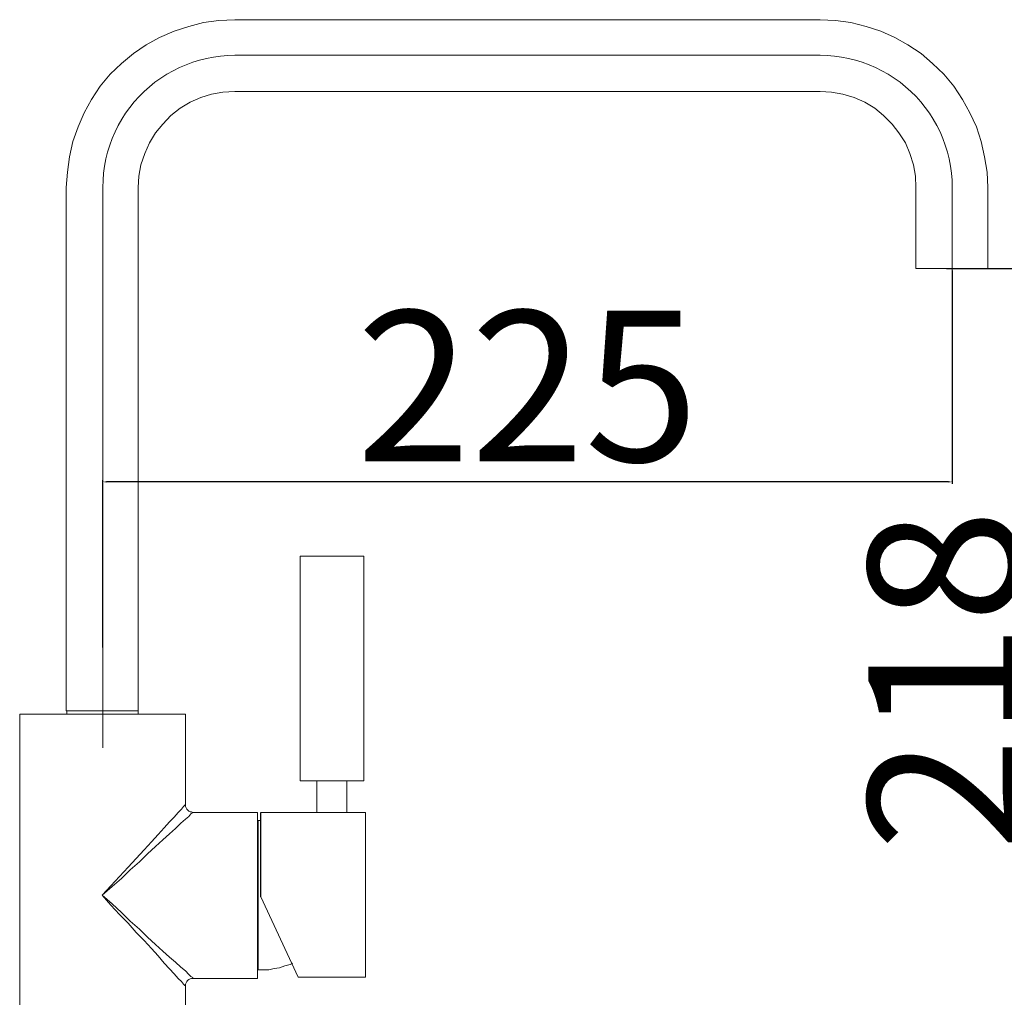
# Model space of a CAD drawing. Units: millimetres. Extents: x 20870 to 21324, y -13705 to -13311.
# Drawn here: x 20907 to 21169, y -13570 to -13311 of the extents above; entities that cross this region are included whole.
import ezdxf

# ---------------------------------------------------------------- set-up
doc = ezdxf.new("R2010")
doc.units = ezdxf.units.MM
doc.layers.add('Default', color=7, linetype='Continuous', true_color=0x000000)
doc.styles.add('Arial Regular', font='arial.ttf')
doc.dimstyles.new('Default', dxfattribs={"dimtxt": 40, "dimasz": 1, "dimexe": 0.5, "dimexo": 0.5, "dimgap": 5, "dimtad": 1, "dimtoh": 1, "dimdec": 0, "dimzin": 1, "dimdsep": 46, "dimtxsty": 'Arial Regular', "dimcen": 0.5, "dimazin": 1, "dimtfac": 1, "dimtdec": 4, "dimtix": 1, "dimtofl": 0, "dimtmove": 1, "dimatfit": 3, "dimfxl": 1, "dimtolj": 1, "dimtzin": 1, "dimarcsym": 0})

# ---------------------------------------------------------------- blocks, each defined once
blk = doc.blocks.new('*D1')
at = {"layer": 'Default', "color": 0, "lineweight": -2}
for p, q in [((21154.78, -13377.55), (21154.78, -13434.15)), ((20929.38, -13477.64), (20929.38, -13433.15)), ((21153.78, -13433.65), (20930.38, -13433.65))]:
    blk.add_line(p, q, dxfattribs=at)
at = {"layer": 'Default', "color": 0}
for points in [[(20930.38, -13433.48), (20930.38, -13433.82), (20929.38, -13433.65)], [(21153.78, -13433.82), (21153.78, -13433.48), (21154.78, -13433.65)]]:
    blk.add_solid(points, dxfattribs=at)
at = {"layer": 'Defpoints', "color": 0}
for p in [(21154.78, -13377.05), (20929.38, -13433.65), (20929.38, -13478.14)]:
    blk.add_point(p, dxfattribs=at)
at = {"layer": 'Default', "color": 0, "insert": (21042.08, -13408.23), "char_height": 40, "attachment_point": 5, "style": 'Arial Regular'}
blk.add_mtext('\\A1;225', dxfattribs=at)
blk = doc.blocks.new('*D2')
at = {"layer": 'Default', "color": 0, "lineweight": -2}
for p, q in [((21153.26, -13377.05), (21178.41, -13377.05)), ((21177.91, -13594.46), (21177.91, -13378.05)), ((20992.21, -13595.46), (21178.41, -13595.46))]:
    blk.add_line(p, q, dxfattribs=at)
at = {"layer": 'Default', "color": 0}
for points in [[(21178.08, -13378.05), (21177.74, -13378.05), (21177.91, -13377.05)], [(21177.74, -13594.46), (21178.08, -13594.46), (21177.91, -13595.46)]]:
    blk.add_solid(points, dxfattribs=at)
at = {"layer": 'Defpoints', "color": 0}
for p in [(21152.76, -13377.05), (21177.91, -13377.05), (20991.71, -13595.46)]:
    blk.add_point(p, dxfattribs=at)
at = {"layer": 'Default', "color": 0, "insert": (21152.49, -13486.25), "char_height": 40, "attachment_point": 5, "rotation": 90, "style": 'Arial Regular'}
blk.add_mtext('\\A1;218', dxfattribs=at)

msp = doc.modelspace()

# ---------------------------------------------------------------- linework, layer by layer
at = {"layer": 'Default'}
msp.add_line((20971.28, -13543.76), (20971.29, -13521.42), dxfattribs=at)
at = {"layer": 'Default', "color": 18, "lineweight": 0, "true_color": 0x000000}
for points in [[(20938.77, -13495.26), (20938.77, -13494.38), (20938.77, -13355.49), (20938.95, -13352.49), (20939.48, -13349.48), (20940.54, -13346.48), (20941.78, -13343.65), (20943.37, -13341), (20945.31, -13338.71), (20947.43, -13336.41), (20949.91, -13334.46), (20952.56, -13332.87), (20955.38, -13331.64), (20958.21, -13330.75), (20961.22, -13330.22), (20964.4, -13330.05), (21119.72, -13330.05), (21122.72, -13330.22), (21125.73, -13330.75), (21128.73, -13331.64), (21131.56, -13332.87), (21134.21, -13334.46), (21136.5, -13336.41), (21138.8, -13338.71), (21140.57, -13341), (21142.34, -13343.65), (21143.57, -13346.48), (21144.46, -13349.48), (21144.99, -13352.49), (21145.16, -13355.49), (21145.16, -13377.05), (21145.34, -13377.05), (21145.87, -13377.05), (21146.75, -13377.05), (21147.99, -13377.05), (21149.4, -13377.05), (21150.99, -13377.05), (21152.76, -13377.05), (21154.7, -13377.05), (21156.47, -13377.05), (21158.42, -13377.05), (21160.01, -13377.05), (21161.42, -13377.05), (21162.66, -13377.05), (21163.54, -13377.05), (21164.07, -13377.05), (21164.25, -13377.05), (21164.25, -13355.49), (21164.07, -13351.43), (21163.36, -13347.36), (21162.48, -13343.3), (21161.24, -13339.41), (21159.48, -13335.7), (21157.53, -13332.17), (21155.24, -13328.63), (21152.59, -13325.45), (21149.58, -13322.63), (21146.58, -13319.98), (21143.04, -13317.68), (21139.51, -13315.73), (21135.8, -13313.97), (21131.91, -13312.73), (21127.85, -13311.67), (21123.78, -13311.14), (21119.72, -13310.96), (20964.4, -13310.96), (20960.15, -13311.14), (20956.09, -13311.67), (20952.2, -13312.73), (20948.32, -13313.97), (20944.43, -13315.73), (20940.89, -13317.68), (20937.54, -13319.98), (20934.36, -13322.63), (20931.35, -13325.45), (20928.7, -13328.63), (20926.4, -13332.17), (20924.46, -13335.7), (20922.87, -13339.41), (20921.46, -13343.3), (20920.57, -13347.36), (20920.04, -13351.43), (20919.69, -13355.49), (20919.69, -13494.38), (20920.04, -13494.38), (20920.57, -13494.38), (20921.46, -13494.38), (20922.52, -13494.38), (20923.93, -13494.38), (20925.7, -13494.38), (20927.46, -13494.38), (20929.23, -13494.38), (20931.18, -13494.38), (20932.94, -13494.38), (20934.53, -13494.38), (20935.95, -13494.38), (20937.18, -13494.38), (20938.07, -13494.38), (20938.6, -13494.38), (20938.77, -13494.38)], [(20964.44, -13320.42), (20962.55, -13320.47), (20960.65, -13320.63), (20958.77, -13320.88), (20956.9, -13321.24), (20955.06, -13321.7), (20953.25, -13322.26), (20951.47, -13322.91), (20949.72, -13323.66), (20948.02, -13324.5), (20946.37, -13325.44), (20944.77, -13326.46), (20943.22, -13327.57), (20941.74, -13328.76), (20940.33, -13330.03), (20938.99, -13331.37), (20937.72, -13332.78), (20936.53, -13334.26), (20935.42, -13335.81), (20934.4, -13337.41), (20933.47, -13339.06), (20932.62, -13340.76), (20931.87, -13342.5), (20931.22, -13344.29), (20930.66, -13346.1), (20930.2, -13347.94), (20929.84, -13349.81), (20929.59, -13351.69), (20929.43, -13353.58), (20929.38, -13355.48)], [(20964.44, -13320.42), (21119.72, -13320.42)], [(21154.78, -13355.48), (21154.73, -13353.58), (21154.58, -13351.69), (21154.32, -13349.81), (21153.96, -13347.94), (21153.5, -13346.1), (21152.95, -13344.29), (21152.29, -13342.51), (21151.54, -13340.76), (21150.7, -13339.06), (21149.76, -13337.41), (21148.74, -13335.81), (21147.63, -13334.26), (21146.44, -13332.78), (21145.17, -13331.37), (21143.83, -13330.03), (21142.42, -13328.76), (21140.94, -13327.57), (21139.4, -13326.46), (21137.8, -13325.44), (21136.14, -13324.51), (21134.44, -13323.66), (21132.7, -13322.91), (21130.92, -13322.26), (21129.1, -13321.7), (21127.26, -13321.24), (21125.39, -13320.88), (21123.51, -13320.63), (21121.62, -13320.47), (21119.72, -13320.42)], [(20929.38, -13504.25), (20929.38, -13355.48)], [(21154.78, -13355.48), (21154.78, -13387.04)], [(20998.61, -13453.37), (20981.72, -13453.37)], [(20981.72, -13512.96), (20981.72, -13453.37)], [(20998.61, -13512.96), (20998.61, -13453.37)], [(20919.87, -13494.38), (20919.87, -13495.26)], [(20953.26, -13565.42), (20953.26, -13565.24), (20952.73, -13564.89), (20952.2, -13564.36), (20951.32, -13563.47), (20950.08, -13562.41), (20948.67, -13561.17), (20947.08, -13559.76), (20945.31, -13558.17), (20943.37, -13556.4), (20941.25, -13554.46), (20939.13, -13552.34), (20936.65, -13550.22), (20934.36, -13547.92), (20931.88, -13545.63), (20929.23, -13543.33), (20931.53, -13540.85), (20933.83, -13538.38), (20936.12, -13535.91), (20938.24, -13533.61), (20940.36, -13531.31), (20942.31, -13529.19), (20944.07, -13527.25), (20945.66, -13525.48), (20947.08, -13523.89), (20948.32, -13522.65), (20949.38, -13521.42), (20950.26, -13520.53), (20950.79, -13519.83), (20951.14, -13519.47), (20951.32, -13519.3), (20951.32, -13495.26), (20950.97, -13495.26), (20950.44, -13495.26), (20949.38, -13495.26), (20948.14, -13495.26), (20946.55, -13495.26), (20944.6, -13495.26), (20942.48, -13495.26), (20940.19, -13495.26), (20937.54, -13495.26), (20934.89, -13495.26), (20932.06, -13495.26), (20929.23, -13495.26), (20926.4, -13495.26), (20923.75, -13495.26), (20921.1, -13495.26), (20918.45, -13495.26), (20916.16, -13495.26), (20914.04, -13495.26), (20912.09, -13495.26), (20910.5, -13495.26), (20909.09, -13495.26), (20908.2, -13495.26), (20907.5, -13495.26), (20907.32, -13495.26), (20907.32, -13595.46)], [(20981.72, -13512.96), (20998.61, -13512.96)], [(20986.19, -13512.96), (20986.19, -13521.41)], [(20994.13, -13521.42), (20994.13, -13512.97)], [(20951.32, -13595.46), (20951.32, -13567.36), (20951.32, -13567.01), (20951.5, -13566.65), (20951.67, -13566.3), (20951.85, -13565.95), (20952.2, -13565.77), (20952.56, -13565.59), (20952.91, -13565.42), (20953.26, -13565.42), (20970.4, -13565.42), (20970.4, -13565.24), (20970.4, -13564.53), (20970.4, -13563.47), (20970.4, -13562.23), (20970.4, -13560.65), (20970.4, -13558.7), (20970.4, -13556.58), (20970.4, -13554.28), (20970.4, -13551.63), (20970.4, -13548.98), (20970.4, -13546.16), (20970.4, -13543.33), (20970.4, -13540.5), (20970.4, -13537.85), (20970.4, -13535.2), (20970.4, -13532.55), (20970.4, -13530.25), (20970.4, -13528.13), (20970.4, -13526.19), (20970.4, -13524.6), (20970.4, -13523.18), (20970.4, -13522.3), (20970.4, -13521.59), (20970.4, -13521.42), (20953.26, -13521.42), (20952.91, -13521.24), (20952.56, -13521.24), (20952.2, -13521.06), (20951.85, -13520.71), (20951.67, -13520.53), (20951.5, -13520.18), (20951.32, -13519.83), (20951.32, -13519.47)], [(20951.32, -13567.36), (20951.14, -13567.36), (20950.79, -13567.01), (20950.26, -13566.3), (20949.38, -13565.42), (20948.32, -13564.18), (20947.08, -13562.94), (20945.66, -13561.35), (20944.07, -13559.41), (20942.31, -13557.46), (20940.36, -13555.34), (20938.24, -13553.22), (20936.12, -13550.75), (20933.83, -13548.45), (20931.53, -13545.98), (20929.23, -13543.33), (20931.88, -13541.03), (20934.36, -13538.91), (20936.65, -13536.61), (20939.13, -13534.49), (20941.25, -13532.37), (20943.37, -13530.43), (20945.31, -13528.66), (20947.08, -13527.07), (20948.67, -13525.66), (20950.08, -13524.24), (20951.32, -13523.18), (20952.2, -13522.48), (20952.73, -13521.77), (20953.26, -13521.42)], [(20971.29, -13523.54), (20970.58, -13523.54), (20970.4, -13523.54)], [(20970.58, -13563.12), (20970.58, -13562.94), (20970.58, -13562.23), (20970.58, -13561.35), (20970.58, -13560.12), (20970.58, -13558.52), (20970.58, -13556.76), (20970.58, -13554.64), (20970.58, -13552.34), (20970.58, -13549.87), (20970.58, -13547.39), (20970.58, -13544.74), (20970.58, -13542.09), (20970.58, -13539.44), (20970.58, -13536.97), (20970.58, -13534.49), (20970.58, -13532.2), (20970.58, -13530.08), (20970.58, -13528.31), (20970.58, -13526.72), (20970.58, -13525.48), (20970.58, -13524.42), (20970.58, -13523.89), (20970.58, -13523.71), (20970.58, -13523.54)], [(20999.11, -13521.42), (20971.29, -13521.42)], [(20986.19, -13521.42), (20994.13, -13521.42)], [(20999.11, -13521.42), (20999.11, -13565.12)], [(20981.22, -13565.12), (20971.28, -13543.76)], [(20970.4, -13563.12), (20970.58, -13563.12), (20971.99, -13563.12), (20973.41, -13563.12), (20974.82, -13562.77), (20976.23, -13562.59), (20977.65, -13562.06), (20979.06, -13561.71), (20979.77, -13561.35)], [(20981.22, -13565.12), (20999.11, -13565.12)]]:
    msp.add_lwpolyline(points, dxfattribs=at)

# ---------------------------------------------------------------- dimensions: what is measured, and where the dimension line sits
at = {"layer": 'Default'}
dim = msp.add_linear_dim(base=(20929.38, -13433.65), p1=(21154.78, -13377.05), p2=(20929.38, -13478.14), dimstyle='Default', override={"dimtxt": 40, "dimasz": 1, "dimexe": 0.5, "dimexo": 0.5, "dimgap": 5, "dimtad": 1, "dimtih": 0, "dimtoh": 0, "dimdec": 0, "dimzin": 1, "dimtxsty": 'Arial Regular', "dimsah": 0, "dimcen": 0.5, "dimadec": 2, "dimazin": 1, "dimtix": 0, "dimtmove": 0, "dimtzin": 1}, dxfattribs=at)
dim.commit()
dim.dimension.update_dxf_attribs({"geometry": '*D1', "text_midpoint": (21042.08, -13408.23)})
dim = msp.add_linear_dim(base=(21177.91, -13377.05), p1=(20991.71, -13595.46), p2=(21152.76, -13377.05), angle=90, dimstyle='Default', override={"dimtxt": 40, "dimasz": 1, "dimexe": 0.5, "dimexo": 0.5, "dimgap": 5, "dimtad": 1, "dimtih": 0, "dimtoh": 0, "dimdec": 0, "dimzin": 1, "dimtxsty": 'Arial Regular', "dimsah": 0, "dimcen": 0.5, "dimadec": 2, "dimazin": 1, "dimtix": 0, "dimtmove": 0, "dimtzin": 1}, dxfattribs=at)
dim.commit()
dim.dimension.update_dxf_attribs({"geometry": '*D2', "text_midpoint": (21152.49, -13486.25)})

doc.saveas('drawing.dxf')
